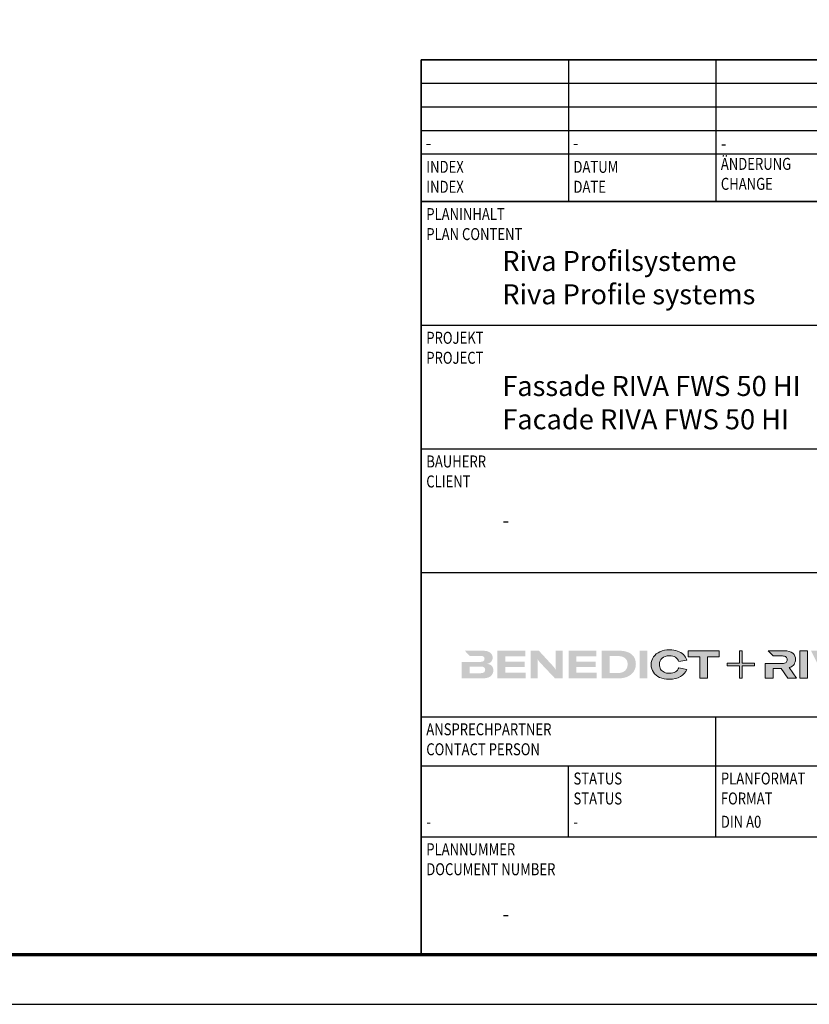
# Model space of a CAD drawing. Units: millimetres. Extents: x 2450 to 23610, y -7334 to 2504.
# Drawn here: x 3505 to 3584, y -5334 to -5236 of the extents above; entities that cross this region are included whole.
import ezdxf

# ---------------------------------------------------------------- set-up
doc = ezdxf.new("R2010")
doc.units = ezdxf.units.MM
doc.linetypes.add('AUSGEZOGEN', pattern=[0])
doc.layers.add('Calque 1', color=7, linetype='Continuous', lineweight=0)
doc.layers.add('Rahmen (ISO)', color=7, linetype='Continuous', lineweight=70)
doc.layers.add('FormatAK-Text', color=7, linetype='Continuous')
doc.layers.add('RAHMEN', color=7, linetype='AUSGEZOGEN')
doc.layers.add('n d', color=6, linetype='Continuous', plot=False)
doc.styles.add('Arial', font='arialbd.ttf')

# ---------------------------------------------------------------- blocks, each defined once
blk = doc.blocks.new('Rahmen A0 Profilsystem')
h = blk.add_hatch(color=0)
edge = h.paths.add_edge_path()
edge.add_spline(control_points=[(4952.558, 699.683), (4952.456, 699.796), (4952.302, 699.869), (4952.097, 699.9)], knot_values=[0, 0, 0, 0, 1, 1, 1, 1], degree=3, periodic=0)
edge.add_spline(control_points=[(4952.097, 699.9), (4952.276, 699.936), (4952.412, 700.01), (4952.504, 700.122)], knot_values=[1, 1, 1, 1, 2, 2, 2, 2], degree=3, periodic=0)
edge.add_spline(control_points=[(4952.504, 700.122), (4952.596, 700.233), (4952.642, 700.362), (4952.642, 700.51)], knot_values=[2, 2, 2, 2, 3, 3, 3, 3], degree=3, periodic=0)
edge.add_spline(control_points=[(4952.642, 700.51), (4952.642, 700.72), (4952.559, 700.889), (4952.395, 701.017)], knot_values=[3, 3, 3, 3, 4, 4, 4, 4], degree=3, periodic=0)
edge.add_spline(control_points=[(4952.395, 701.017), (4952.23, 701.146), (4951.985, 701.21), (4951.658, 701.21)], knot_values=[4, 4, 4, 4, 5, 5, 5, 5], degree=3, periodic=0)
edge.add_spline(control_points=[(4951.658, 701.21), (4951.658, 701.21), (4949.855, 701.21), (4949.855, 701.21)], knot_values=[5, 5, 5, 5, 6, 6, 6, 6], degree=3, periodic=0)
edge.add_spline(control_points=[(4949.855, 701.21), (4949.855, 701.21), (4950.332, 700.697), (4950.332, 700.697)], knot_values=[7, 7, 7, 7, 8, 8, 8, 8], degree=3, periodic=0)
edge.add_spline(control_points=[(4950.332, 700.697), (4950.332, 700.697), (4951.441, 700.697), (4951.441, 700.697)], knot_values=[8, 8, 8, 8, 9, 9, 9, 9], degree=3, periodic=0)
edge.add_spline(control_points=[(4951.441, 700.697), (4951.583, 700.697), (4951.684, 700.67), (4951.742, 700.615)], knot_values=[9, 9, 9, 9, 10, 10, 10, 10], degree=3, periodic=0)
edge.add_spline(control_points=[(4951.742, 700.615), (4951.8, 700.561), (4951.829, 700.493), (4951.829, 700.413)], knot_values=[10, 10, 10, 10, 11, 11, 11, 11], degree=3, periodic=0)
edge.add_spline(control_points=[(4951.829, 700.413), (4951.829, 700.201), (4951.7, 700.094), (4951.441, 700.094)], knot_values=[11, 11, 11, 11, 12, 12, 12, 12], degree=3, periodic=0)
edge.add_spline(control_points=[(4951.441, 700.094), (4951.441, 700.094), (4950.41, 700.094), (4950.41, 700.094)], knot_values=[12, 12, 12, 12, 13, 13, 13, 13], degree=3, periodic=0)
edge.add_spline(control_points=[(4950.41, 700.094), (4950.41, 700.094), (4949.544, 700.094), (4949.544, 700.094)], knot_values=[14, 14, 14, 14, 15, 15, 15, 15], degree=3, periodic=0)
edge.add_spline(control_points=[(4949.544, 700.094), (4949.544, 700.094), (4949.544, 698.451), (4949.544, 698.451)], knot_values=[15, 15, 15, 15, 16, 16, 16, 16], degree=3, periodic=0)
edge.add_spline(control_points=[(4949.544, 698.451), (4949.544, 698.451), (4951.674, 698.451), (4951.674, 698.451)], knot_values=[16, 16, 16, 16, 17, 17, 17, 17], degree=3, periodic=0)
edge.add_spline(control_points=[(4951.674, 698.451), (4952.029, 698.451), (4952.29, 698.525), (4952.459, 698.674)], knot_values=[17, 17, 17, 17, 18, 18, 18, 18], degree=3, periodic=0)
edge.add_spline(control_points=[(4952.459, 698.674), (4952.627, 698.823), (4952.711, 699.01), (4952.711, 699.236)], knot_values=[18, 18, 18, 18, 19, 19, 19, 19], degree=3, periodic=0)
edge.add_spline(control_points=[(4952.711, 699.236), (4952.711, 699.42), (4952.66, 699.568), (4952.558, 699.683)], knot_values=[19, 19, 19, 19, 20, 20, 20, 20], degree=3, periodic=0)
edge = h.paths.add_edge_path(flags=16)
edge.add_spline(control_points=[(4951.794, 699.055), (4951.724, 698.994), (4951.618, 698.964), (4951.476, 698.964)], knot_values=[0, 0, 0, 0, 1, 1, 1, 1], degree=3, periodic=0)
edge.add_spline(control_points=[(4951.476, 698.964), (4951.476, 698.964), (4950.329, 698.964), (4950.329, 698.964)], knot_values=[1, 1, 1, 1, 2, 2, 2, 2], degree=3, periodic=0)
edge.add_spline(control_points=[(4950.329, 698.964), (4950.329, 698.964), (4950.329, 699.62), (4950.329, 699.62)], knot_values=[2, 2, 2, 2, 3, 3, 3, 3], degree=3, periodic=0)
edge.add_spline(control_points=[(4950.329, 699.62), (4950.329, 699.62), (4951.48, 699.62), (4951.48, 699.62)], knot_values=[3, 3, 3, 3, 4, 4, 4, 4], degree=3, periodic=0)
edge.add_spline(control_points=[(4951.48, 699.62), (4951.62, 699.62), (4951.724, 699.591), (4951.794, 699.533)], knot_values=[4, 4, 4, 4, 5, 5, 5, 5], degree=3, periodic=0)
edge.add_spline(control_points=[(4951.794, 699.533), (4951.864, 699.475), (4951.899, 699.396), (4951.899, 699.298)], knot_values=[5, 5, 5, 5, 6, 6, 6, 6], degree=3, periodic=0)
edge.add_spline(control_points=[(4951.899, 699.298), (4951.899, 699.197), (4951.864, 699.116), (4951.794, 699.055)], knot_values=[6, 6, 6, 6, 7, 7, 7, 7], degree=3, periodic=0)
h.paths.add_polyline_path([(4953.907, 699.593), (4955.842, 699.593), (4955.842, 700.106), (4953.907, 700.106), (4953.907, 700.662), (4955.908, 700.662), (4955.908, 701.21), (4953.122, 701.21), (4953.122, 698.451), (4955.936, 698.451), (4955.936, 698.999), (4953.907, 698.999)])
edge = h.paths.add_edge_path()
edge.add_spline(control_points=[(4958.952, 699.72), (4958.952, 699.72), (4958.952, 699.324), (4958.952, 699.324)], knot_values=[0, 0, 0, 0, 1, 1, 1, 1], degree=3, periodic=0)
edge.add_spline(control_points=[(4958.952, 699.324), (4958.952, 699.324), (4958.937, 699.324), (4958.937, 699.324)], knot_values=[1, 1, 1, 1, 2, 2, 2, 2], degree=3, periodic=0)
edge.add_spline(control_points=[(4958.937, 699.324), (4958.88, 699.435), (4958.807, 699.54), (4958.719, 699.638)], knot_values=[2, 2, 2, 2, 3, 3, 3, 3], degree=3, periodic=0)
edge.add_spline(control_points=[(4958.719, 699.638), (4958.719, 699.638), (4957.278, 701.205), (4957.278, 701.205)], knot_values=[3, 3, 3, 3, 4, 4, 4, 4], degree=3, periodic=0)
edge.add_spline(control_points=[(4957.278, 701.205), (4957.278, 701.205), (4956.442, 701.205), (4956.442, 701.205)], knot_values=[4, 4, 4, 4, 5, 5, 5, 5], degree=3, periodic=0)
edge.add_spline(control_points=[(4956.442, 701.205), (4956.442, 701.205), (4956.442, 698.445), (4956.442, 698.445)], knot_values=[5, 5, 5, 5, 6, 6, 6, 6], degree=3, periodic=0)
edge.add_spline(control_points=[(4956.442, 698.445), (4956.442, 698.445), (4957.153, 698.445), (4957.153, 698.445)], knot_values=[6, 6, 6, 6, 7, 7, 7, 7], degree=3, periodic=0)
edge.add_spline(control_points=[(4957.153, 698.445), (4957.153, 698.445), (4957.153, 699.961), (4957.153, 699.961)], knot_values=[7, 7, 7, 7, 8, 8, 8, 8], degree=3, periodic=0)
edge.add_spline(control_points=[(4957.153, 699.961), (4957.153, 699.961), (4957.153, 700.346), (4957.153, 700.346)], knot_values=[8, 8, 8, 8, 9, 9, 9, 9], degree=3, periodic=0)
edge.add_spline(control_points=[(4957.153, 700.346), (4957.153, 700.346), (4957.169, 700.346), (4957.169, 700.346)], knot_values=[9, 9, 9, 9, 10, 10, 10, 10], degree=3, periodic=0)
edge.add_spline(control_points=[(4957.169, 700.346), (4957.187, 700.302), (4957.217, 700.249), (4957.26, 700.188)], knot_values=[10, 10, 10, 10, 11, 11, 11, 11], degree=3, periodic=0)
edge.add_spline(control_points=[(4957.26, 700.188), (4957.303, 700.127), (4957.345, 700.075), (4957.386, 700.031)], knot_values=[11, 11, 11, 11, 12, 12, 12, 12], degree=3, periodic=0)
edge.add_spline(control_points=[(4957.386, 700.031), (4957.386, 700.031), (4958.883, 698.445), (4958.883, 698.445)], knot_values=[12, 12, 12, 12, 13, 13, 13, 13], degree=3, periodic=0)
edge.add_spline(control_points=[(4958.883, 698.445), (4958.883, 698.445), (4959.664, 698.445), (4959.664, 698.445)], knot_values=[13, 13, 13, 13, 14, 14, 14, 14], degree=3, periodic=0)
edge.add_spline(control_points=[(4959.664, 698.445), (4959.664, 698.445), (4959.664, 701.205), (4959.664, 701.205)], knot_values=[14, 14, 14, 14, 15, 15, 15, 15], degree=3, periodic=0)
edge.add_spline(control_points=[(4959.664, 701.205), (4959.664, 701.205), (4958.952, 701.205), (4958.952, 701.205)], knot_values=[15, 15, 15, 15, 16, 16, 16, 16], degree=3, periodic=0)
edge.add_spline(control_points=[(4958.952, 701.205), (4958.952, 701.205), (4958.952, 699.72), (4958.952, 699.72)], knot_values=[16, 16, 16, 16, 17, 17, 17, 17], degree=3, periodic=0)
h.paths.add_polyline_path([(4961.03, 699.593), (4962.966, 699.593), (4962.966, 700.106), (4961.03, 700.106), (4961.03, 700.662), (4963.032, 700.662), (4963.032, 701.21), (4960.245, 701.21), (4960.245, 698.451), (4963.059, 698.451), (4963.059, 698.999), (4961.03, 698.999)])
edge = h.paths.add_edge_path()
edge.add_spline(control_points=[(4966.781, 700.602), (4966.646, 700.802), (4966.454, 700.954), (4966.204, 701.056)], knot_values=[0, 0, 0, 0, 1, 1, 1, 1], degree=3, periodic=0)
edge.add_spline(control_points=[(4966.204, 701.056), (4965.954, 701.159), (4965.659, 701.21), (4965.32, 701.21)], knot_values=[1, 1, 1, 1, 2, 2, 2, 2], degree=3, periodic=0)
edge.add_spline(control_points=[(4965.32, 701.21), (4965.32, 701.21), (4963.567, 701.21), (4963.567, 701.21)], knot_values=[2, 2, 2, 2, 3, 3, 3, 3], degree=3, periodic=0)
edge.add_spline(control_points=[(4963.567, 701.21), (4963.567, 701.21), (4963.567, 698.451), (4963.567, 698.451)], knot_values=[3, 3, 3, 3, 4, 4, 4, 4], degree=3, periodic=0)
edge.add_spline(control_points=[(4963.567, 698.451), (4963.567, 698.451), (4965.308, 698.451), (4965.308, 698.451)], knot_values=[4, 4, 4, 4, 5, 5, 5, 5], degree=3, periodic=0)
edge.add_spline(control_points=[(4965.308, 698.451), (4965.635, 698.451), (4965.925, 698.51), (4966.179, 698.628)], knot_values=[5, 5, 5, 5, 6, 6, 6, 6], degree=3, periodic=0)
edge.add_spline(control_points=[(4966.179, 698.628), (4966.432, 698.745), (4966.63, 698.912), (4966.771, 699.129)], knot_values=[6, 6, 6, 6, 7, 7, 7, 7], degree=3, periodic=0)
edge.add_spline(control_points=[(4966.771, 699.129), (4966.912, 699.345), (4966.983, 699.594), (4966.983, 699.877)], knot_values=[7, 7, 7, 7, 8, 8, 8, 8], degree=3, periodic=0)
edge.add_spline(control_points=[(4966.983, 699.877), (4966.983, 700.159), (4966.916, 700.401), (4966.781, 700.602)], knot_values=[8, 8, 8, 8, 9, 9, 9, 9], degree=3, periodic=0)
edge = h.paths.add_edge_path(flags=16)
edge.add_spline(control_points=[(4965.905, 699.216), (4965.735, 699.061), (4965.502, 698.983), (4965.207, 698.983)], knot_values=[0, 0, 0, 0, 1, 1, 1, 1], degree=3, periodic=0)
edge.add_spline(control_points=[(4965.207, 698.983), (4965.207, 698.983), (4964.352, 698.983), (4964.352, 698.983)], knot_values=[1, 1, 1, 1, 2, 2, 2, 2], degree=3, periodic=0)
edge.add_spline(control_points=[(4964.352, 698.983), (4964.352, 698.983), (4964.352, 700.677), (4964.352, 700.677)], knot_values=[2, 2, 2, 2, 3, 3, 3, 3], degree=3, periodic=0)
edge.add_spline(control_points=[(4964.352, 700.677), (4964.352, 700.677), (4965.199, 700.677), (4965.199, 700.677)], knot_values=[3, 3, 3, 3, 4, 4, 4, 4], degree=3, periodic=0)
edge.add_spline(control_points=[(4965.199, 700.677), (4965.492, 700.677), (4965.725, 700.607), (4965.899, 700.467)], knot_values=[4, 4, 4, 4, 5, 5, 5, 5], degree=3, periodic=0)
edge.add_spline(control_points=[(4965.899, 700.467), (4966.072, 700.328), (4966.159, 700.127), (4966.159, 699.865)], knot_values=[5, 5, 5, 5, 6, 6, 6, 6], degree=3, periodic=0)
edge.add_spline(control_points=[(4966.159, 699.865), (4966.159, 699.588), (4966.074, 699.372), (4965.905, 699.216)], knot_values=[6, 6, 6, 6, 7, 7, 7, 7], degree=3, periodic=0)
h.paths.add_polyline_path([(4967.357, 698.451), (4968.142, 698.451), (4968.142, 701.21), (4967.357, 701.21)])
edge = h.paths.add_edge_path()
edge.add_spline(control_points=[(4969.609, 700.471), (4969.789, 700.629), (4970.035, 700.708), (4970.346, 700.708)], knot_values=[0, 0, 0, 0, 1, 1, 1, 1], degree=3, periodic=0)
edge.add_spline(control_points=[(4970.346, 700.708), (4970.594, 700.708), (4970.798, 700.658), (4970.956, 700.559)], knot_values=[1, 1, 1, 1, 2, 2, 2, 2], degree=3, periodic=0)
edge.add_spline(control_points=[(4970.956, 700.559), (4971.114, 700.459), (4971.219, 700.315), (4971.271, 700.125)], knot_values=[2, 2, 2, 2, 3, 3, 3, 3], degree=3, periodic=0)
edge.add_spline(control_points=[(4971.271, 700.125), (4971.271, 700.125), (4972.083, 700.269), (4972.083, 700.269)], knot_values=[3, 3, 3, 3, 4, 4, 4, 4], degree=3, periodic=0)
edge.add_spline(control_points=[(4972.083, 700.269), (4972.023, 700.482), (4971.914, 700.666), (4971.754, 700.821)], knot_values=[4, 4, 4, 4, 5, 5, 5, 5], degree=3, periodic=0)
edge.add_spline(control_points=[(4971.754, 700.821), (4971.595, 700.977), (4971.396, 701.096), (4971.158, 701.179)], knot_values=[5, 5, 5, 5, 6, 6, 6, 6], degree=3, periodic=0)
edge.add_spline(control_points=[(4971.158, 701.179), (4970.92, 701.261), (4970.651, 701.303), (4970.354, 701.303)], knot_values=[6, 6, 6, 6, 7, 7, 7, 7], degree=3, periodic=0)
edge.add_spline(control_points=[(4970.354, 701.303), (4969.996, 701.303), (4969.678, 701.24), (4969.399, 701.114)], knot_values=[7, 7, 7, 7, 8, 8, 8, 8], degree=3, periodic=0)
edge.add_spline(control_points=[(4969.399, 701.114), (4969.121, 700.989), (4968.904, 700.813), (4968.749, 700.588)], knot_values=[8, 8, 8, 8, 9, 9, 9, 9], degree=3, periodic=0)
edge.add_spline(control_points=[(4968.749, 700.588), (4968.593, 700.362), (4968.515, 700.106), (4968.515, 699.818)], knot_values=[9, 9, 9, 9, 10, 10, 10, 10], degree=3, periodic=0)
edge.add_spline(control_points=[(4968.515, 699.818), (4968.515, 699.526), (4968.589, 699.269), (4968.737, 699.049)], knot_values=[10, 10, 10, 10, 11, 11, 11, 11], degree=3, periodic=0)
edge.add_spline(control_points=[(4968.737, 699.049), (4968.885, 698.829), (4969.094, 698.659), (4969.366, 698.538)], knot_values=[11, 11, 11, 11, 12, 12, 12, 12], degree=3, periodic=0)
edge.add_spline(control_points=[(4969.366, 698.538), (4969.638, 698.418), (4969.957, 698.357), (4970.322, 698.357)], knot_values=[12, 12, 12, 12, 13, 13, 13, 13], degree=3, periodic=0)
edge.add_spline(control_points=[(4970.322, 698.357), (4970.771, 698.357), (4971.147, 698.443), (4971.451, 698.614)], knot_values=[13, 13, 13, 13, 14, 14, 14, 14], degree=3, periodic=0)
edge.add_spline(control_points=[(4971.451, 698.614), (4971.756, 698.785), (4971.965, 699.027), (4972.079, 699.341)], knot_values=[14, 14, 14, 14, 15, 15, 15, 15], degree=3, periodic=0)
edge.add_spline(control_points=[(4972.079, 699.341), (4972.079, 699.341), (4971.278, 699.512), (4971.278, 699.512)], knot_values=[15, 15, 15, 15, 16, 16, 16, 16], degree=3, periodic=0)
edge.add_spline(control_points=[(4971.278, 699.512), (4971.219, 699.328), (4971.111, 699.188), (4970.954, 699.094)], knot_values=[16, 16, 16, 16, 17, 17, 17, 17], degree=3, periodic=0)
edge.add_spline(control_points=[(4970.954, 699.094), (4970.797, 698.999), (4970.597, 698.952), (4970.354, 698.952)], knot_values=[17, 17, 17, 17, 18, 18, 18, 18], degree=3, periodic=0)
edge.add_spline(control_points=[(4970.354, 698.952), (4970.149, 698.952), (4969.97, 698.988), (4969.817, 699.061)], knot_values=[18, 18, 18, 18, 19, 19, 19, 19], degree=3, periodic=0)
edge.add_spline(control_points=[(4969.817, 699.061), (4969.664, 699.133), (4969.546, 699.236), (4969.464, 699.368)], knot_values=[19, 19, 19, 19, 20, 20, 20, 20], degree=3, periodic=0)
edge.add_spline(control_points=[(4969.464, 699.368), (4969.381, 699.5), (4969.339, 699.654), (4969.339, 699.83)], knot_values=[20, 20, 20, 20, 21, 21, 21, 21], degree=3, periodic=0)
edge.add_spline(control_points=[(4969.339, 699.83), (4969.339, 700.1), (4969.429, 700.313), (4969.609, 700.471)], knot_values=[21, 21, 21, 21, 22, 22, 22, 22], degree=3, periodic=0)
h.paths.add_polyline_path([(4972.233, 701.21), (4972.233, 700.6), (4973.379, 700.6), (4973.379, 698.451), (4974.164, 698.451), (4974.164, 700.6), (4975.314, 700.6), (4975.314, 701.21)])
at = {"true_color": 0xff5a00}
blk.add_hatch(color=20, dxfattribs=at).paths.add_polyline_path([(4978.851, 699.95), (4977.617, 699.95), (4977.617, 701.185), (4977.366, 701.185), (4977.366, 699.95), (4976.131, 699.95), (4976.131, 699.7), (4977.366, 699.7), (4977.366, 698.465), (4977.617, 698.465), (4977.617, 699.7), (4978.851, 699.7)])
h = blk.add_hatch(color=256)
edge = h.paths.add_edge_path()
edge.add_spline(control_points=[(4983.397, 701.207), (4983.397, 701.207), (4983.397, 698.448), (4983.397, 698.448)], knot_values=[0, 0, 0, 0, 1, 1, 1, 1], degree=3, periodic=0)
edge.add_spline(control_points=[(4983.397, 698.448), (4983.397, 698.448), (4984.182, 698.448), (4984.182, 698.448)], knot_values=[3, 3, 3, 3, 4, 4, 4, 4], degree=3, periodic=0)
edge.add_spline(control_points=[(4984.182, 698.448), (4984.182, 698.448), (4984.182, 701.207), (4984.182, 701.207)], knot_values=[2, 2, 2, 2, 3, 3, 3, 3], degree=3, periodic=0)
edge.add_spline(control_points=[(4984.182, 701.207), (4984.182, 701.207), (4983.397, 701.207), (4983.397, 701.207)], knot_values=[1, 1, 1, 1, 2, 2, 2, 2], degree=3, periodic=0)
edge = h.paths.add_edge_path()
edge.add_spline(control_points=[(4986.261, 699.35), (4986.261, 699.35), (4985.395, 701.207), (4985.395, 701.207)], knot_values=[0, 0, 0, 0, 1, 1, 1, 1], degree=3, periodic=0)
edge.add_spline(control_points=[(4985.395, 701.207), (4985.395, 701.207), (4984.524, 701.207), (4984.524, 701.207)], knot_values=[9, 9, 9, 9, 10, 10, 10, 10], degree=3, periodic=0)
edge.add_spline(control_points=[(4984.524, 701.207), (4984.524, 701.207), (4985.892, 698.448), (4985.892, 698.448)], knot_values=[8, 8, 8, 8, 9, 9, 9, 9], degree=3, periodic=0)
edge.add_spline(control_points=[(4985.892, 698.448), (4985.892, 698.448), (4986.832, 698.448), (4986.832, 698.448)], knot_values=[7, 7, 7, 7, 8, 8, 8, 8], degree=3, periodic=0)
edge.add_spline(control_points=[(4986.832, 698.448), (4986.832, 698.448), (4988.196, 701.207), (4988.196, 701.207)], knot_values=[6, 6, 6, 6, 7, 7, 7, 7], degree=3, periodic=0)
edge.add_spline(control_points=[(4988.196, 701.207), (4988.196, 701.207), (4987.326, 701.207), (4987.326, 701.207)], knot_values=[5, 5, 5, 5, 6, 6, 6, 6], degree=3, periodic=0)
edge.add_spline(control_points=[(4987.326, 701.207), (4987.326, 701.207), (4986.459, 699.35), (4986.459, 699.35)], knot_values=[4, 4, 4, 4, 5, 5, 5, 5], degree=3, periodic=0)
edge.add_spline(control_points=[(4986.459, 699.35), (4986.415, 699.249), (4986.384, 699.157), (4986.366, 699.074)], knot_values=[3, 3, 3, 3, 4, 4, 4, 4], degree=3, periodic=0)
edge.add_spline(control_points=[(4986.366, 699.074), (4986.366, 699.074), (4986.354, 699.074), (4986.354, 699.074)], knot_values=[2, 2, 2, 2, 3, 3, 3, 3], degree=3, periodic=0)
edge.add_spline(control_points=[(4986.354, 699.074), (4986.331, 699.172), (4986.3, 699.264), (4986.261, 699.35)], knot_values=[1, 1, 1, 1, 2, 2, 2, 2], degree=3, periodic=0)
edge = h.paths.add_edge_path()
edge.add_spline(control_points=[(4990.194, 699.004), (4990.194, 699.004), (4990.451, 698.448), (4990.451, 698.448)], knot_values=[0, 0, 0, 0, 1, 1, 1, 1], degree=3, periodic=0)
edge.add_spline(control_points=[(4990.451, 698.448), (4990.451, 698.448), (4991.29, 698.448), (4991.29, 698.448)], knot_values=[7, 7, 7, 7, 8, 8, 8, 8], degree=3, periodic=0)
edge.add_spline(control_points=[(4991.29, 698.448), (4991.29, 698.448), (4989.914, 701.207), (4989.914, 701.207)], knot_values=[6, 6, 6, 6, 7, 7, 7, 7], degree=3, periodic=0)
edge.add_spline(control_points=[(4989.914, 701.207), (4989.914, 701.207), (4988.935, 701.207), (4988.935, 701.207)], knot_values=[5, 5, 5, 5, 6, 6, 6, 6], degree=3, periodic=0)
edge.add_spline(control_points=[(4988.935, 701.207), (4988.935, 701.207), (4987.556, 698.448), (4987.556, 698.448)], knot_values=[4, 4, 4, 4, 5, 5, 5, 5], degree=3, periodic=0)
edge.add_spline(control_points=[(4987.556, 698.448), (4987.556, 698.448), (4988.399, 698.448), (4988.399, 698.448)], knot_values=[3, 3, 3, 3, 4, 4, 4, 4], degree=3, periodic=0)
edge.add_spline(control_points=[(4988.399, 698.448), (4988.399, 698.448), (4988.655, 699.004), (4988.655, 699.004)], knot_values=[2, 2, 2, 2, 3, 3, 3, 3], degree=3, periodic=0)
edge.add_spline(control_points=[(4988.655, 699.004), (4988.655, 699.004), (4990.194, 699.004), (4990.194, 699.004)], knot_values=[1, 1, 1, 1, 2, 2, 2, 2], degree=3, periodic=0)
edge = h.paths.add_edge_path(flags=16)
edge.add_spline(control_points=[(4989.608, 700.263), (4989.608, 700.263), (4989.961, 699.505), (4989.961, 699.505)], knot_values=[0, 0, 0, 0, 1, 1, 1, 1], degree=3, periodic=0)
edge.add_spline(control_points=[(4989.961, 699.505), (4989.961, 699.505), (4988.889, 699.505), (4988.889, 699.505)], knot_values=[7, 7, 7, 7, 8, 8, 8, 8], degree=3, periodic=0)
edge.add_spline(control_points=[(4988.889, 699.505), (4988.889, 699.505), (4989.242, 700.263), (4989.242, 700.263)], knot_values=[6, 6, 6, 6, 7, 7, 7, 7], degree=3, periodic=0)
edge.add_spline(control_points=[(4989.242, 700.263), (4989.268, 700.325), (4989.298, 700.399), (4989.332, 700.486)], knot_values=[5, 5, 5, 5, 6, 6, 6, 6], degree=3, periodic=0)
edge.add_spline(control_points=[(4989.332, 700.486), (4989.365, 700.573), (4989.395, 700.657), (4989.421, 700.737)], knot_values=[4, 4, 4, 4, 5, 5, 5, 5], degree=3, periodic=0)
edge.add_spline(control_points=[(4989.421, 700.737), (4989.421, 700.737), (4989.429, 700.737), (4989.429, 700.737)], knot_values=[3, 3, 3, 3, 4, 4, 4, 4], degree=3, periodic=0)
edge.add_spline(control_points=[(4989.429, 700.737), (4989.455, 700.657), (4989.484, 700.573), (4989.518, 700.486)], knot_values=[2, 2, 2, 2, 3, 3, 3, 3], degree=3, periodic=0)
edge.add_spline(control_points=[(4989.518, 700.486), (4989.552, 700.399), (4989.582, 700.325), (4989.608, 700.263)], knot_values=[1, 1, 1, 1, 2, 2, 2, 2], degree=3, periodic=0)
edge = h.paths.add_edge_path()
edge.add_spline(control_points=[(4982.348, 699.519), (4982.563, 699.587), (4982.721, 699.696), (4982.82, 699.848)], knot_values=[0, 0, 0, 0, 1, 1, 1, 1], degree=3, periodic=0)
edge.add_spline(control_points=[(4982.82, 699.848), (4982.92, 699.999), (4982.97, 700.162), (4982.97, 700.335)], knot_values=[1, 1, 1, 1, 2, 2, 2, 2], degree=3, periodic=0)
edge.add_spline(control_points=[(4982.97, 700.335), (4982.97, 700.581), (4982.881, 700.789), (4982.704, 700.957)], knot_values=[2, 2, 2, 2, 3, 3, 3, 3], degree=3, periodic=0)
edge.add_spline(control_points=[(4982.704, 700.957), (4982.526, 701.125), (4982.234, 701.21), (4981.828, 701.21)], knot_values=[3, 3, 3, 3, 4, 4, 4, 4], degree=3, periodic=0)
edge.add_spline(control_points=[(4981.828, 701.21), (4981.828, 701.21), (4980.247, 701.21), (4980.247, 701.21)], knot_values=[4, 4, 4, 4, 5, 5, 5, 5], degree=3, periodic=0)
edge.add_spline(control_points=[(4980.247, 701.21), (4980.247, 701.21), (4980.734, 700.686), (4980.734, 700.686)], knot_values=[5, 5, 5, 5, 6, 6, 6, 6], degree=3, periodic=0)
edge.add_spline(control_points=[(4980.734, 700.685), (4980.734, 700.685), (4981.653, 700.685), (4981.653, 700.685)], knot_values=[7, 7, 7, 7, 8, 8, 8, 8], degree=3, periodic=0)
edge.add_spline(control_points=[(4981.653, 700.685), (4981.826, 700.685), (4981.951, 700.65), (4982.028, 700.58)], knot_values=[8, 8, 8, 8, 9, 9, 9, 9], degree=3, periodic=0)
edge.add_spline(control_points=[(4982.028, 700.58), (4982.104, 700.51), (4982.142, 700.421), (4982.142, 700.312)], knot_values=[9, 9, 9, 9, 10, 10, 10, 10], degree=3, periodic=0)
edge.add_spline(control_points=[(4982.142, 700.312), (4982.142, 700.201), (4982.104, 700.109), (4982.028, 700.036)], knot_values=[10, 10, 10, 10, 11, 11, 11, 11], degree=3, periodic=0)
edge.add_spline(control_points=[(4982.028, 700.036), (4981.951, 699.964), (4981.825, 699.927), (4981.649, 699.927)], knot_values=[11, 11, 11, 11, 12, 12, 12, 12], degree=3, periodic=0)
edge.add_spline(control_points=[(4981.649, 699.927), (4981.649, 699.927), (4980.783, 699.927), (4980.783, 699.927)], knot_values=[12, 12, 12, 12, 13, 13, 13, 13], degree=3, periodic=0)
edge.add_spline(control_points=[(4980.783, 699.927), (4980.783, 699.927), (4980.732, 699.927), (4980.732, 699.927)], knot_values=[13, 13, 13, 13, 14, 14, 14, 14], degree=3, periodic=0)
edge.add_spline(control_points=[(4980.732, 699.927), (4980.732, 699.927), (4979.947, 699.927), (4979.947, 699.927)], knot_values=[14, 14, 14, 14, 15, 15, 15, 15], degree=3, periodic=0)
edge.add_spline(control_points=[(4979.947, 699.927), (4979.947, 699.927), (4979.947, 698.451), (4979.947, 698.451)], knot_values=[15, 15, 15, 15, 16, 16, 16, 16], degree=3, periodic=0)
edge.add_spline(control_points=[(4979.947, 698.451), (4979.947, 698.451), (4980.732, 698.451), (4980.732, 698.451)], knot_values=[16, 16, 16, 16, 17, 17, 17, 17], degree=3, periodic=0)
edge.add_spline(control_points=[(4980.732, 698.451), (4980.732, 698.451), (4980.732, 699.426), (4980.732, 699.426)], knot_values=[17, 17, 17, 17, 18, 18, 18, 18], degree=3, periodic=0)
edge.add_spline(control_points=[(4980.732, 699.426), (4980.732, 699.426), (4981.536, 699.426), (4981.536, 699.426)], knot_values=[18, 18, 18, 18, 19, 19, 19, 19], degree=3, periodic=0)
edge.add_spline(control_points=[(4981.536, 699.426), (4981.536, 699.426), (4982.189, 698.451), (4982.189, 698.451)], knot_values=[19, 19, 19, 19, 20, 20, 20, 20], degree=3, periodic=0)
edge.add_spline(control_points=[(4982.189, 698.451), (4982.189, 698.451), (4983.071, 698.451), (4983.071, 698.451)], knot_values=[20, 20, 20, 20, 21, 21, 21, 21], degree=3, periodic=0)
edge.add_spline(control_points=[(4983.071, 698.451), (4983.071, 698.451), (4982.348, 699.519), (4982.348, 699.519)], knot_values=[21, 21, 21, 21, 22, 22, 22, 22], degree=3, periodic=0)
at = {"linetype": 'AUSGEZOGEN', "lineweight": 25}
for p, q in [((5034.004, 760.365), (4945.485, 760.365)), ((5034.004, 757.999), (4945.485, 757.999)), ((5034.004, 755.633), (4945.485, 755.633)), ((5034.004, 753.267), (4945.485, 753.267)), ((5034.004, 750.902), (4945.485, 750.902)), ((4945.485, 746.17), (5034.004, 746.17)), ((5034.004, 746.17), (4945.485, 746.17)), ((4945.485, 746.17), (5034.004, 746.17)), ((4945.485, 733.79), (5034.004, 733.79)), ((4945.485, 721.409), (5034.004, 721.409)), ((4945.485, 709.029), (5034.004, 709.029)), ((4945.485, 694.6), (5034.004, 694.6)), ((4974.984, 682.592), (4974.984, 694.6)), ((4945.485, 689.673), (5034.004, 689.673)), ((4945.485, 689.673), (5034.004, 689.673)), ((4960.224, 682.592), (4960.224, 689.673)), ((4945.485, 682.592), (5034.004, 682.592)), ((4945.485, 682.592), (5034.004, 682.592))]:
    blk.add_line(p, q, dxfattribs=at)
at = {"linetype": 'ByBlock'}
blk.add_line((4945.485, 760.365), (4945.485, 670.817), dxfattribs=at)
for p, q in [((4960.224, 760.365), (4960.224, 746.17)), ((4974.984, 760.365), (4974.984, 746.17))]:
    blk.add_line(p, q)
blk.add_lwpolyline([(4945.485, 760.365), (5034.004, 760.365), (5034.004, 670.817), (4945.485, 670.817)], close=True)
at = {"layer": 'Calque 1'}
blk.add_lwpolyline([(4972.233, 701.21), (4972.233, 700.6), (4973.379, 700.6), (4973.379, 698.451), (4974.164, 698.451), (4974.164, 700.6), (4975.314, 700.6), (4975.314, 701.21)], close=True, dxfattribs=at)
at = {"layer": 'Calque 1', "color": 20, "true_color": 0xff5a00}
blk.add_lwpolyline([(4978.851, 699.95), (4977.617, 699.95), (4977.617, 701.185), (4977.366, 701.185), (4977.366, 699.95), (4976.131, 699.95), (4976.131, 699.7), (4977.366, 699.7), (4977.366, 698.465), (4977.617, 698.465), (4977.617, 699.7), (4978.851, 699.7)], close=True, dxfattribs=at)
at = {"layer": 'Calque 1'}
for points, knots in [([(4969.609, 700.471), (4969.789, 700.629), (4970.035, 700.708), (4970.346, 700.708), (4970.594, 700.708), (4970.798, 700.658), (4970.956, 700.559), (4971.114, 700.459), (4971.219, 700.315), (4971.271, 700.125), (4971.271, 700.125), (4972.083, 700.269), (4972.083, 700.269), (4972.023, 700.482), (4971.914, 700.666), (4971.754, 700.821), (4971.595, 700.977), (4971.396, 701.096), (4971.158, 701.179), (4970.92, 701.261), (4970.651, 701.303), (4970.354, 701.303), (4969.996, 701.303), (4969.678, 701.24), (4969.399, 701.114), (4969.121, 700.989), (4968.904, 700.813), (4968.749, 700.588), (4968.593, 700.362), (4968.515, 700.106), (4968.515, 699.818), (4968.515, 699.526), (4968.589, 699.269), (4968.737, 699.049), (4968.885, 698.829), (4969.094, 698.659), (4969.366, 698.538), (4969.638, 698.418), (4969.957, 698.357), (4970.322, 698.357), (4970.771, 698.357), (4971.147, 698.443), (4971.451, 698.614), (4971.756, 698.785), (4971.965, 699.027), (4972.079, 699.341), (4972.079, 699.341), (4971.278, 699.512), (4971.278, 699.512), (4971.219, 699.328), (4971.111, 699.188), (4970.954, 699.094), (4970.797, 698.999), (4970.597, 698.952), (4970.354, 698.952), (4970.149, 698.952), (4969.97, 698.988), (4969.817, 699.061), (4969.664, 699.133), (4969.546, 699.236), (4969.464, 699.368), (4969.381, 699.5), (4969.339, 699.654), (4969.339, 699.83), (4969.339, 700.1), (4969.429, 700.313), (4969.609, 700.471)], [0, 0, 0, 0, 1, 1, 1, 2, 2, 2, 3, 3, 3, 4, 4, 4, 5, 5, 5, 6, 6, 6, 7, 7, 7, 8, 8, 8, 9, 9, 9, 10, 10, 10, 11, 11, 11, 12, 12, 12, 13, 13, 13, 14, 14, 14, 15, 15, 15, 16, 16, 16, 17, 17, 17, 18, 18, 18, 19, 19, 19, 20, 20, 20, 21, 21, 21, 22, 22, 22, 22]), ([(4982.348, 699.519), (4982.563, 699.587), (4982.721, 699.696), (4982.82, 699.848), (4982.92, 699.999), (4982.97, 700.162), (4982.97, 700.335), (4982.97, 700.581), (4982.881, 700.789), (4982.704, 700.957), (4982.526, 701.125), (4982.234, 701.21), (4981.828, 701.21), (4981.828, 701.21), (4980.247, 701.21), (4980.247, 701.21), (4980.247, 701.21), (4980.734, 700.686), (4980.734, 700.686), (4980.734, 700.686), (4980.734, 700.685), (4980.734, 700.685), (4980.734, 700.685), (4981.653, 700.685), (4981.653, 700.685), (4981.826, 700.685), (4981.951, 700.65), (4982.028, 700.58), (4982.104, 700.51), (4982.142, 700.421), (4982.142, 700.312), (4982.142, 700.201), (4982.104, 700.109), (4982.028, 700.036), (4981.951, 699.964), (4981.825, 699.927), (4981.649, 699.927), (4981.649, 699.927), (4980.783, 699.927), (4980.783, 699.927), (4980.783, 699.927), (4980.732, 699.927), (4980.732, 699.927), (4980.732, 699.927), (4979.947, 699.927), (4979.947, 699.927), (4979.947, 699.927), (4979.947, 698.451), (4979.947, 698.451), (4979.947, 698.451), (4980.732, 698.451), (4980.732, 698.451), (4980.732, 698.451), (4980.732, 699.426), (4980.732, 699.426), (4980.732, 699.426), (4981.536, 699.426), (4981.536, 699.426), (4981.536, 699.426), (4982.189, 698.451), (4982.189, 698.451), (4982.189, 698.451), (4983.071, 698.451), (4983.071, 698.451), (4983.071, 698.451), (4982.348, 699.519), (4982.348, 699.519)], [0, 0, 0, 0, 1, 1, 1, 2, 2, 2, 3, 3, 3, 4, 4, 4, 5, 5, 5, 6, 6, 6, 7, 7, 7, 8, 8, 8, 9, 9, 9, 10, 10, 10, 11, 11, 11, 12, 12, 12, 13, 13, 13, 14, 14, 14, 15, 15, 15, 16, 16, 16, 17, 17, 17, 18, 18, 18, 19, 19, 19, 20, 20, 20, 21, 21, 21, 22, 22, 22, 22]), ([(4983.397, 698.448), (4983.397, 698.448), (4983.397, 701.207), (4983.397, 701.207), (4983.397, 701.207), (4984.182, 701.207), (4984.182, 701.207), (4984.182, 701.207), (4984.182, 698.448), (4984.182, 698.448), (4984.182, 698.448), (4983.397, 698.448), (4983.397, 698.448)], [0, 0, 0, 0, 1, 1, 1, 2, 2, 2, 3, 3, 3, 4, 4, 4, 4])]:
    blk.add_open_spline(points, degree=3, knots=knots, dxfattribs=at)
at = {"layer": 'n d'}
blk.add_line((3850.004, 665.817), (5039.004, 665.817), dxfattribs=at)
blk.add_lwpolyline([(3850.004, 665.817), (5039.004, 665.817), (5039.004, 1506.817), (3850.004, 1506.817)], close=True, dxfattribs=at)
at = {"layer": 'Rahmen (ISO)'}
blk.add_lwpolyline([(3855.004, 670.817), (5034.004, 670.817), (5034.004, 1501.817), (3855.004, 1501.817)], close=True, dxfattribs=at)
at = {"linetype": 'AUSGEZOGEN', "lineweight": 25, "char_height": 1.2, "attachment_point": 1, "style": 'Arial'}
for s, insert, width in [('\\W0.80;INDEX  \\PINDEX', (4945.996, 750.248), 13), ('\\W0.80;DATUM  \\PDATE', (4960.735, 750.248), 13), ('\\W0.80;ÄNDERUNG  \\PCHANGE', (4975.495, 750.547), 13), ('\\W0.80;PLANINHALT  \\PPLAN CONTENT', (4945.996, 745.517), 13), ('\\W0.80;PROJEKT  \\PPROJECT', (4945.996, 733.136), 13), ('\\W0.80;BAUHERR \\PCLIENT', (4945.996, 720.755), 19.39489), ('\\W0.80;ANSPRECHPARTNER \\PCONTACT PERSON', (4945.996, 693.946), 13), ('\\W0.80;STATUS  \\PSTATUS', (4960.735, 689.02), 13), ('\\W0.80;PLANFORMAT  \\PFORMAT', (4975.495, 689.02), 13), ('\\fArial|b0|i0|c0|p34;\\W0.80;DIN A0', (4975.495, 684.69), 13), ('\\fArial|b0|i0|c0|p34;\\W0.80;-', (4945.996, 684.69), 13), ('\\fArial|b0|i0|c0|p34;\\W0.80;-', (4960.735, 684.69), 13), ('\\W0.80;PLANNUMMER\\PDOCUMENT NUMBER', (4945.996, 681.939), 19.82887)]:
    blk.add_mtext(s, dxfattribs=dict(at, insert=insert, width=width))
at = {"layer": 'FormatAK-Text', "color": 7, "linetype": 'AUSGEZOGEN', "lineweight": 25, "char_height": 1.196, "width": 13, "style": 'Arial'}
for insert, attachment_point in [((4946.223, 752.614), 2), ((4960.962, 752.614), 2), ((4975.495, 752.572), 1)]:
    blk.add_mtext('-', dxfattribs=dict(at, insert=insert, attachment_point=attachment_point))
at = {"layer": 'FormatAK-Text', "color": 0, "attachment_point": 1, "style": 'Arial'}
for s, width, insert, char_height in [('\\fArial|b0|i0|c0|p34;Riva Profilsysteme\\PRiva Profile systems', 61.27194, (4953.604, 741.225), 2), ('\\fArial|b0|i0|c0|p34;Fassade RIVA FWS 50 HI\\PFacade RIVA FWS 50 HI ', 104.77194, (4953.604, 728.71), 2), ('\\fArial|b0|i0|c0|p34;-', 61.27194, (4953.604, 715.022), 1.5), ('\\fArial|b0|i0|c0|p34;-', 61.27194, (4953.604, 675.616), 1.5)]:
    blk.add_mtext_dynamic_manual_height_columns(s, width=width, gutter_width=15, heights=[6.361], dxfattribs=dict(at, insert=insert, char_height=char_height))

msp = doc.modelspace()

# ---------------------------------------------------------------- block references
at = {"layer": 'RAHMEN'}
msp.add_blockref('Rahmen A0 Profilsystem', (-1400, -6000), dxfattribs=at)

doc.saveas('drawing.dxf')
